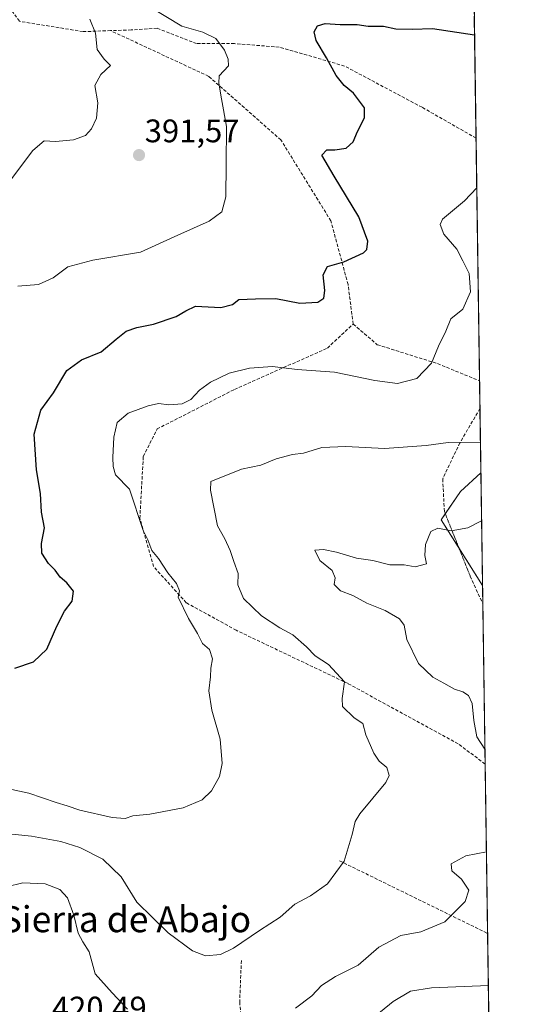
# Model space of a CAD drawing. Units: metres. Extents: x 597475 to 600929, y 4710609 to 4712971.
# Drawn here: x 600775 to 600929, y 4711308 to 4711610 of the extents above; entities that cross this region are included whole.
import ezdxf
from ezdxf.enums import TextEntityAlignment as Align

# ---------------------------------------------------------------- set-up
doc = ezdxf.new("R2010")
doc.units = ezdxf.units.M
doc.header["$MEASUREMENT"] = 0
doc.linetypes.add('TRAZOS2', pattern=[0.375, 0.25, -0.125])
doc.linetypes.add('TRAZOSX2', pattern=[1.5, 1, -0.5])
for name, color, linetype, lineweight in [('Carátula', 7, 'Continuous', 5), ('Comarca CxS', 133, 'Continuous', 0), ('Comunidad Autónoma CxS', 142, 'Continuous', 0), ('Cultivos herbáceos CxS', 92, 'Continuous', 0), ('Curva de nivel maestra', 36, 'Continuous', 30), ('Curva de nivel normal', 36, 'Continuous', 0), ('Matorral', 135, 'Continuous', 0), ('Matorral CxS', 135, 'Continuous', 0), ('Municipio CxS', 142, 'Continuous', 0), ('Provincia CxS', 1, 'Continuous', 0), ('Punto de cota en terreno', 7, 'Continuous', 0), ('Rótulo de punto de cota en terreno', 19, 'Continuous', 0), ('Senda', 19, 'TRAZOSX2', 0), ('Senda virtual', 19, 'TRAZOS2', 0), ('Texto cartográfico', 19, 'Continuous', 0)]:
    doc.layers.add(name, color=color, linetype=linetype, lineweight=lineweight)
doc.styles.add('Arial', font='txt', dxfattribs={"height": 0.2})

# ---------------------------------------------------------------- blocks, each defined once
blk = doc.blocks.new('*U166')
at = {"layer": 'Cultivos herbáceos CxS', "color": 92, "linetype": 'Continuous', "lineweight": 0}
blk.add_polyline3d([(600916.73, 4711471.08, 412.39), (600917.23, 4711436.4, 417.17), (600904.53, 4711456.64, 414.51), (600910.49, 4711465.36, 413.24), (600916.73, 4711471.08, 412.39)], close=True, dxfattribs=at)
blk = doc.blocks.new('*U168')
at = {"layer": 'Curva de nivel normal', "color": 36, "linetype": 'Continuous', "lineweight": 0}
blk.add_polyline3d([(600915.46, 4711558.74, 405), (600911.67, 4711554.76, 405), (600904.94, 4711549.09, 405), (600904.17, 4711547.52, 405), (600905.28, 4711544.55, 405), (600909.3, 4711539.85, 405), (600911.18, 4711536.28, 405), (600913.1, 4711532.41, 405), (600913.51, 4711526.77, 405), (600911.12, 4711521.43, 405), (600907.49, 4711518.43, 405), (600905.95, 4711514.68, 405), (600903.65, 4711510.1, 405), (600901.56, 4711504.8, 405), (600897.06, 4711500.15, 405), (600891.04, 4711498.59, 405), (600884.1, 4711499.52, 405), (600871.69, 4711502.1, 405), (600860.16, 4711502.92, 405), (600852.59, 4711503.78, 405), (600845.57, 4711503.29, 405), (600839.28, 4711501.73, 405), (600833.59, 4711498.98, 405), (600830.16, 4711496.52, 405), (600827.48, 4711493.69, 405), (600824.86, 4711492.29, 405), (600820.75, 4711492.03, 405), (600817.52, 4711492.37, 405), (600814.34, 4711491.73, 405), (600808.21, 4711489.42, 405), (600804.89, 4711486.54, 405), (600803.81, 4711482.1, 405), (600803.48, 4711475.84, 405), (600803.62, 4711473.08, 405), (600804.3, 4711470.52, 405), (600808.6, 4711466.06, 405), (600812.81, 4711453.36, 405), (600814.28, 4711450.44, 405), (600815.47, 4711447.2, 405), (600817.52, 4711444.69, 405), (600820.46, 4711440.32, 405), (600823.13, 4711437.07, 405), (600824.01, 4711434.78, 405), (600823.61, 4711432.88, 405), (600826.82, 4711426.26, 405), (600829.55, 4711421.65, 405), (600831.13, 4711418.56, 405), (600833.28, 4711416.71, 405), (600834.13, 4711413.89, 405), (600833.6, 4711410.96, 405), (600833.55, 4711408.33, 405), (600833.02, 4711404.04, 405), (600833.96, 4711398.1, 405), (600836.52, 4711389.14, 405), (600837.09, 4711381.68, 405), (600836.31, 4711377.71, 405), (600833.82, 4711373.31, 405), (600830.94, 4711370.51, 405), (600825.14, 4711368.02, 405), (600814.87, 4711366.06, 405), (600809.67, 4711365.58, 405), (600807.34, 4711364.8, 405), (600803.34, 4711365.08, 405), (600793.36, 4711367.32, 405), (600789.41, 4711368.68, 405), (600786.03, 4711369.68, 405), (600777.68, 4711372.59, 405), (600769.59, 4711374.3, 405)], dxfattribs=at)
blk = doc.blocks.new('*U179')
at = {"layer": 'Curva de nivel normal', "color": 36, "linetype": 'Continuous', "lineweight": 0}
blk.add_polyline3d([(600769.29, 4711557.45, 390), (600778.88, 4711570.2, 390), (600782.4, 4711573.22, 390), (600785.9, 4711572.97, 390), (600791.42, 4711573.49, 390), (600795.05, 4711574.85, 390), (600796.96, 4711576.95, 390), (600798.44, 4711580.23, 390), (600798.94, 4711584.95, 390), (600798.02, 4711590.22, 390), (600799.81, 4711593.65, 390), (600802.78, 4711596.44, 390), (600800.83, 4711598.29, 390), (600798.67, 4711601.3, 390), (600798.22, 4711606.37, 390), (600796.44, 4711610.65, 390)], dxfattribs=at)
blk = doc.blocks.new('*U185')
at = {"layer": 'Curva de nivel normal', "color": 36, "linetype": 'Continuous', "lineweight": 0}
blk.add_polyline3d([(600774.24, 4711528.48, 395), (600780.6, 4711529.01, 395), (600785.12, 4711531.1, 395), (600789.62, 4711534.48, 395), (600797.34, 4711536.51, 395), (600812.01, 4711538.96, 395), (600823.53, 4711544.22, 395), (600833.11, 4711548.48, 395), (600837.07, 4711551.39, 395), (600838.29, 4711555.97, 395), (600838.37, 4711565.92, 395), (600838.45, 4711577.66, 395), (600836.88, 4711586.16, 395), (600836.07, 4711590.96, 395), (600836.25, 4711593.22, 395), (600839.1, 4711596.33, 395), (600838.94, 4711598.39, 395), (600837.88, 4711601.07, 395), (600835.18, 4711604.74, 395), (600831.18, 4711606.66, 395), (600824.78, 4711608.52, 395), (600814.36, 4711614.77, 395)], dxfattribs=at)
blk = doc.blocks.new('*U189')
at = {"layer": 'Curva de nivel normal', "color": 36, "linetype": 'Continuous', "lineweight": 0}
for points in [[(600764.21, 4711300.88, 415), (600764.13, 4711309.79, 415), (600764.78, 4711315.46, 415), (600767.1, 4711322.2, 415), (600768.48, 4711330.52, 415), (600768.26, 4711332.78, 415), (600767.34, 4711335.08, 415), (600767.46, 4711338.65, 415), (600768.92, 4711342.22, 415), (600770.85, 4711343.75, 415), (600775.82, 4711344.98, 415), (600782.71, 4711344.64, 415), (600787.16, 4711342.94, 415), (600789.56, 4711340.33, 415), (600791.5, 4711335.02, 415), (600792.83, 4711329.5, 415), (600794.29, 4711326.78, 415), (600796.22, 4711323.74, 415), (600798.04, 4711316.96, 415), (600803.3, 4711311.09, 415), (600808.04, 4711306.14, 415)], [(600859.67, 4711306.44, 415), (600864.67, 4711310.16, 415), (600867.67, 4711313.38, 415), (600872, 4711316.14, 415), (600879, 4711319.67, 415), (600885.33, 4711325.23, 415), (600892.04, 4711328.74, 415), (600898.29, 4711329.86, 415), (600905.61, 4711332.94, 415), (600909.33, 4711336.71, 415), (600911.9, 4711339.18, 415), (600913.01, 4711342.71, 415), (600910.76, 4711346.14, 415), (600907.76, 4711348.63, 415), (600907.61, 4711350.86, 415), (600912.07, 4711353.3, 415), (600918.42, 4711354.52, 415)], [(600917.96, 4711386.06, 415), (600915.44, 4711389.84, 415), (600914.55, 4711394.89, 415), (600913.99, 4711400.11, 415), (600912.91, 4711402.62, 415), (600911.18, 4711403.72, 415), (600908.59, 4711404.54, 415), (600905.34, 4711406.44, 415), (600901.97, 4711408.22, 415), (600897.48, 4711412.48, 415), (600893.94, 4711419.85, 415), (600893.1, 4711424.21, 415), (600891.7, 4711426.14, 415), (600887.23, 4711428.7, 415), (600881.68, 4711431.05, 415), (600877.31, 4711433.32, 415), (600873.55, 4711434.83, 415), (600871.63, 4711436.75, 415), (600871.94, 4711438.77, 415), (600870.98, 4711441.01, 415), (600867.22, 4711444.08, 415), (600865.65, 4711447.34, 415), (600868.26, 4711447.46, 415), (600872.28, 4711446.72, 415), (600878.48, 4711444.88, 415), (600883.52, 4711444.16, 415), (600888.68, 4711442.81, 415), (600893.12, 4711442.8, 415), (600896.48, 4711442.19, 415), (600899.99, 4711443.13, 415), (600899.5, 4711445.7, 415), (600899.7, 4711449.08, 415), (600901.28, 4711453.04, 415), (600903.43, 4711454.08, 415), (600907.6, 4711453.3, 415), (600912.66, 4711454.19, 415), (600916.95, 4711456.29, 415)]]:
    blk.add_polyline3d(points, dxfattribs=at)
blk = doc.blocks.new('*U190')
at = {"layer": 'Curva de nivel normal', "color": 36, "linetype": 'Continuous', "lineweight": 0}
blk.add_polyline3d([(600767.32, 4711360.43, 410), (600778.48, 4711359.37, 410), (600787.49, 4711357.7, 410), (600793.38, 4711355.81, 410), (600800.43, 4711352.2, 410), (600806.06, 4711346.83, 410), (600810.91, 4711339.02, 410), (600820.53, 4711329.56, 410), (600828.01, 4711324.08, 410), (600832.01, 4711322.47, 410), (600836.67, 4711322.96, 410), (600840.67, 4711324.88, 410), (600848.67, 4711330.29, 410), (600855.01, 4711334.38, 410), (600859.5, 4711338.38, 410), (600864.32, 4711340.99, 410), (600869.5, 4711344.66, 410), (600874.7, 4711351.66, 410), (600877.16, 4711359.87, 410), (600878.03, 4711363.84, 410), (600879.46, 4711366.21, 410), (600887.46, 4711375.82, 410), (600888.5, 4711378.02, 410), (600887.79, 4711380.44, 410), (600885.46, 4711382.4, 410), (600883.77, 4711384.82, 410), (600881.36, 4711390.51, 410), (600880.43, 4711394.02, 410), (600877.75, 4711395.77, 410), (600874.13, 4711399.25, 410), (600874.06, 4711401.66, 410), (600874.78, 4711406.82, 410), (600869.85, 4711412.17, 410), (600865.69, 4711414.81, 410), (600863.09, 4711417.52, 410), (600858.85, 4711421.3, 410), (600854.87, 4711423.36, 410), (600849.24, 4711427.09, 410), (600843.66, 4711432.43, 410), (600841.92, 4711436.64, 410), (600842.05, 4711440.12, 410), (600840.7, 4711443.8, 410), (600839.62, 4711447.24, 410), (600837.96, 4711450.84, 410), (600835.75, 4711454.74, 410), (600833.5, 4711465.77, 410), (600833.64, 4711468.47, 410), (600843.04, 4711472.2, 410), (600849.01, 4711473.45, 410), (600853.71, 4711475.42, 410), (600858.81, 4711476.68, 410), (600862.13, 4711477.09, 410), (600867.81, 4711478.87, 410), (600875.13, 4711479.24, 410), (600887.05, 4711478.61, 410), (600899.9, 4711479.48, 410), (600906.66, 4711480.42, 410), (600910.5, 4711480.36, 410), (600916.6, 4711480.42, 410)], dxfattribs=at)
blk = doc.blocks.new('*U192')
at = {"layer": 'Curva de nivel maestra', "color": 36, "linetype": 'Continuous', "lineweight": 30}
blk.add_polyline3d([(600773.38, 4711411.04, 400), (600779.12, 4711412.97, 400), (600783.22, 4711416.9, 400), (600786.26, 4711423.97, 400), (600788.65, 4711428.57, 400), (600790.97, 4711431.63, 400), (600791.37, 4711434.69, 400), (600789.4, 4711437.25, 400), (600787.3, 4711438.98, 400), (600785.75, 4711441.14, 400), (600783.69, 4711443.18, 400), (600781.69, 4711446.38, 400), (600781.58, 4711449.37, 400), (600782.44, 4711454.21, 400), (600781.58, 4711458.96, 400), (600781.23, 4711464.75, 400), (600779.99, 4711472, 400), (600779.3, 4711483.02, 400), (600781.32, 4711490.37, 400), (600785.28, 4711495.74, 400), (600789.35, 4711502.53, 400), (600793.84, 4711505.83, 400), (600799.91, 4711508.27, 400), (600804.58, 4711512.26, 400), (600807.64, 4711514.62, 400), (600810.84, 4711515.82, 400), (600816, 4711516.85, 400), (600822.98, 4711519.23, 400), (600825.92, 4711520.92, 400), (600828.92, 4711522.33, 400), (600836.76, 4711522, 400), (600840.32, 4711522.9, 400), (600842.22, 4711524.37, 400), (600847.34, 4711524.6, 400), (600853.68, 4711524.68, 400), (600861.03, 4711523.31, 400), (600866.56, 4711523.58, 400), (600868.44, 4711524.81, 400), (600868.68, 4711527.15, 400), (600868.16, 4711532.02, 400), (600869.58, 4711534.57, 400), (600874.58, 4711536.01, 400), (600880.59, 4711538.74, 400), (600881.59, 4711539.79, 400), (600881.98, 4711542.34, 400), (600879.18, 4711549.85, 400), (600871.59, 4711562.3, 400), (600867.82, 4711568.76, 400), (600869.3, 4711570.4, 400), (600871.74, 4711570.45, 400), (600875.32, 4711571, 400), (600877.38, 4711572.93, 400), (600878.74, 4711576.13, 400), (600880.9, 4711580.26, 400), (600880.88, 4711583.4, 400), (600877.55, 4711587.91, 400), (600874.68, 4711590.28, 400), (600872.19, 4711593.32, 400), (600869.24, 4711598.8, 400), (600866.08, 4711604.1, 400), (600865.46, 4711606.75, 400), (600866.49, 4711608.56, 400), (600868.77, 4711609.34, 400), (600873.48, 4711608.98, 400), (600878.66, 4711608.98, 400), (600882, 4711608.53, 400), (600886.79, 4711608.51, 400), (600890.6, 4711607.7, 400), (600895.58, 4711607.58, 400), (600901.81, 4711607.77, 400), (600914.77, 4711605.87, 400)], dxfattribs=at)
blk = doc.blocks.new('5PATER')
at = {"layer": 'Carátula', "linetype": 'Continuous', "lineweight": 5}
h = blk.add_hatch(color=250, dxfattribs=at)
edge = h.paths.add_edge_path()
edge.add_ellipse((0, 0.01), major_axis=(-1.33, -1.34), ratio=0.999422, start_angle=0, end_angle=360)
blk = doc.blocks.new('*U204')
at = {"layer": 'Senda', "color": 19, "linetype": 'TRAZOSX2', "lineweight": 0}
for points in [[(600877.44, 4711516.86, 401.75), (600884.85, 4711510.51, 402.89), (600903.37, 4711504.68, 405.09), (600916.32, 4711499.4, 407.15)], [(600916.44, 4711491, 407.86), (600916.44, 4711490.89, 407.88), (600910.25, 4711480.34, 409.99), (600904.96, 4711469.23, 412.14), (600905.49, 4711459.18, 414.17)]]:
    blk.add_polyline3d(points, dxfattribs=at)

msp = doc.modelspace()

# ---------------------------------------------------------------- linework, layer by layer
at = {"layer": 'Comarca CxS', "color": 133, "linetype": 'Continuous', "lineweight": 0}
for points in [[(600823.33, 4710656.52, 395.87), (597507.15, 4710609.22, 313.4), (597474.73, 4712922.46, 325.38), (600894.96, 4712971.27, 366.5), (600923.03, 4711036.69, 458.94), (600908.07, 4711027.91, 452.05), (600850.11, 4710993.92, 425.43), (600872.35, 4710937.94, 418.07), (600825.63, 4710837.99, 403.45), (600823.33, 4710656.6, 395.87), (600823.33, 4710656.52, 395.87)], [(600823.33, 4710656.52, 395.87), (597507.15, 4710609.22, 313.4), (597474.73, 4712922.46, 325.38), (600894.96, 4712971.27, 366.5), (600923.03, 4711036.69, 458.94), (600908.07, 4711027.91, 452.05), (600850.11, 4710993.92, 425.43), (600872.35, 4710937.94, 418.07), (600825.63, 4710837.99, 403.45), (600823.33, 4710656.59, 395.87), (600823.33, 4710656.52, 395.87)]]:
    msp.add_polyline3d(points, close=True, dxfattribs=at)
at = {"layer": 'Comunidad Autónoma CxS', "color": 142, "linetype": 'Continuous', "lineweight": 0}
msp.add_polyline3d([(600928.53, 4710658.02, 409.33), (597507.15, 4710609.22, 313.4), (597474.73, 4712922.46, 325.38), (600894.96, 4712971.27, 366.5), (600928.53, 4710658.02, 409.33)], close=True, dxfattribs=at)
msp.add_polyline3d([(600928.53, 4710658.02, 409.33), (597507.15, 4710609.22, 313.4), (597474.73, 4712922.46, 325.38), (600894.96, 4712971.27, 366.5), (600928.53, 4710658.02, 409.33)], close=True, dxfattribs=at)
at = {"layer": 'Cultivos herbáceos CxS', "color": 92, "linetype": 'Continuous', "lineweight": 0}
for points in [[(600916.73, 4711471.08, 412.39), (600910.49, 4711465.36, 413.24), (600905.77, 4711458.46, 414.31), (600904.53, 4711456.64, 414.51), (600909.97, 4711447.97, 415.59), (600917.23, 4711436.4, 417.17)], [(600916.73, 4711471.08, 412.39), (600917.23, 4711436.4, 417.17)]]:
    msp.add_polyline3d(points, dxfattribs=at)
at = {"layer": 'Curva de nivel normal', "color": 36, "linetype": 'Continuous', "lineweight": 0}
msp.add_polyline3d([(600883.05, 4711303, 420), (600889.7, 4711308.46, 420), (600895.09, 4711311.6, 420), (600901.54, 4711312.63, 420), (600919.02, 4711313.38, 420)], dxfattribs=at)
at = {"layer": 'Matorral', "color": 135, "linetype": 'Continuous', "lineweight": 0}
for points in [[(600914.69, 4711611.61, 397.77), (600915.24, 4711574.04, 402.89), (600916.32, 4711499.4, 407.15), (600916.44, 4711491, 407.86), (600916.44, 4711490.89, 407.88), (600916.73, 4711471.08, 412.39)], [(600916.73, 4711471.08, 412.39), (600910.49, 4711465.36, 413.24), (600905.77, 4711458.46, 414.31), (600904.53, 4711456.64, 414.51), (600909.97, 4711447.97, 415.59), (600917.23, 4711436.4, 417.17)], [(600917.23, 4711436.4, 417.17), (600917.31, 4711430.82, 417.89), (600918.03, 4711381.51, 414.46), (600918.79, 4711329.41, 416.45), (600919.18, 4711302.01, 422.73), (600919.22, 4711299.32, 423.34), (600919.26, 4711296.63, 424.04), (600919.31, 4711293.4, 424.92), (600919.36, 4711290.16, 426.01), (600919.4, 4711287.3, 427.02), (600919.44, 4711284.06, 428.22), (600920.18, 4711233.28, 428.6), (600922.73, 4711057.52, 460.24), (600923.03, 4711036.91, 459.03)]]:
    msp.add_polyline3d(points, dxfattribs=at)
at = {"layer": 'Matorral CxS', "color": 135, "linetype": 'Continuous', "lineweight": 0}
msp.add_polyline3d([(600914.69, 4711611.61, 397.77), (600916.73, 4711471.08, 412.39), (600910.49, 4711465.36, 413.24), (600904.53, 4711456.64, 414.51), (600917.23, 4711436.4, 417.17), (600923.03, 4711036.91, 459.03)], dxfattribs=at)
at = {"layer": 'Municipio CxS', "color": 142, "linetype": 'Continuous', "lineweight": 0}
msp.add_polyline3d([(600894.96, 4712971.27, 366.5), (600923.03, 4711036.69, 458.94), (600908.07, 4711027.91, 452.05), (600850.11, 4710993.92, 425.43), (600872.35, 4710937.94, 418.07), (600872.35, 4710937.94, 418.07), (600825.63, 4710837.99, 403.45), (600823.33, 4710656.6, 395.87), (600823.33, 4710656.52, 395.87), (600025.94, 4710645.15, 394.23), (600011.05, 4710651.26, 397.89), (599994.5, 4710651.89, 398.76), (599973.11, 4710652.31, 399.98)], dxfattribs=at)
msp.add_polyline3d([(600894.96, 4712971.27, 366.5), (600923.03, 4711036.69, 458.94), (600908.07, 4711027.91, 452.05), (600850.11, 4710993.92, 425.43), (600872.35, 4710937.94, 418.07), (600872.35, 4710937.94, 418.07), (600825.63, 4710837.99, 403.45), (600823.33, 4710656.6, 395.87), (600823.33, 4710656.52, 395.87), (600025.94, 4710645.15, 394.23), (600011.05, 4710651.26, 397.89), (599994.5, 4710651.89, 398.76), (599973.11, 4710652.31, 399.98)], dxfattribs=at)
at = {"layer": 'Provincia CxS', "color": 1, "linetype": 'Continuous', "lineweight": 0}
msp.add_polyline3d([(600025.94, 4710645.15, 394.23), (597507.15, 4710609.22, 313.4), (597482.71, 4712352.92, 364.87), (597474.73, 4712922.46, 325.38), (600894.96, 4712971.27, 366.5), (600928.53, 4710658.02, 409.33), (600025.94, 4710645.15, 394.23)], close=True, dxfattribs=at)
msp.add_polyline3d([(600025.94, 4710645.15, 394.23), (597507.15, 4710609.22, 313.4), (597482.71, 4712352.92, 364.87), (597474.73, 4712922.46, 325.38), (600894.96, 4712971.27, 366.5), (600928.53, 4710658.02, 409.33), (600025.94, 4710645.15, 394.23)], close=True, dxfattribs=at)
at = {"layer": 'Senda', "color": 19, "linetype": 'TRAZOSX2', "lineweight": 0}
for points in [[(600802.84, 4711607.12, 391.02), (600794.36, 4711606.81, 389.14), (600774.78, 4711609.99, 387.42), (600766.84, 4711621.1, 387.01), (600755.73, 4711639.09, 386.26), (600746.74, 4711643.33, 385.36), (600740.01, 4711643.02, 385.2)], [(600915.24, 4711574.04, 402.89), (600898.61, 4711583.53, 402.46), (600874.79, 4711596.23, 400.64), (600854.69, 4711602.05, 397.58), (600840.93, 4711603.11, 395.47), (600829.29, 4711603.11, 394.32), (600817.12, 4711607.87, 393.71), (600809.18, 4711607.34, 392.23), (600802.84, 4711607.12, 391.02)], [(600877.44, 4711516.86, 401.75), (600875.85, 4711529.03, 400.89), (600870.56, 4711548.61, 398.92), (600855.22, 4711573.48, 397.8), (600832.99, 4711593.06, 394.55), (600802.84, 4711607.12, 391.02)], [(600918.03, 4711381.51, 414.46), (600909.72, 4711387.74, 413.64), (600875.85, 4711406.26, 410.04), (600841.46, 4711422.66, 406.32), (600826.11, 4711431.13, 405.06), (600816.06, 4711442.24, 404.56), (600811.82, 4711457.06, 405.05), (600812.88, 4711476.11, 406.07), (600817.12, 4711484.58, 406.22), (600840.93, 4711496.75, 405.83), (600869.5, 4711509.45, 402.94), (600877.44, 4711516.86, 401.75)], [(600913.42, 4711439.33, 416.61), (600917.31, 4711430.82, 417.89)], [(600873.21, 4711351.76, 409.68), (600918.79, 4711329.41, 416.45)], [(600843.04, 4711321.06, 410.48), (600842.52, 4711308.36, 412.37), (600843.57, 4711296.72, 414.11), (600846.22, 4711284.02, 415.57), (600846.22, 4711274.5, 416.34), (600843.57, 4711267.76, 416.95)]]:
    msp.add_polyline3d(points, dxfattribs=at)
at = {"layer": 'Senda virtual', "color": 19, "linetype": 'TRAZOS2', "lineweight": 0}
msp.add_polyline3d([(600905.49, 4711459.18, 414.17), (600913.42, 4711439.33, 416.61)], dxfattribs=at)

# ---------------------------------------------------------------- block references
at = {"layer": 'Cultivos herbáceos CxS', "color": 92, "linetype": 'Continuous', "lineweight": 0}
msp.add_blockref('*U166', (0, 0), dxfattribs=at)
at = {"layer": 'Curva de nivel maestra', "color": 36, "linetype": 'Continuous', "lineweight": 30}
msp.add_blockref('*U192', (0, 0), dxfattribs=at)
at = {"layer": 'Curva de nivel normal', "color": 36, "linetype": 'Continuous', "lineweight": 0}
for name in ['*U179', '*U185', '*U168', '*U190', '*U189']:
    msp.add_blockref(name, (0, 0), dxfattribs=at)
at = {"layer": 'Punto de cota en terreno', "linetype": 'Continuous', "lineweight": 0}
msp.add_blockref('5PATER', (600811.56, 4711568.83, 391.57), dxfattribs=at)
at = {"layer": 'Senda', "color": 19, "linetype": 'TRAZOSX2', "lineweight": 0}
msp.add_blockref('*U204', (0, 0), dxfattribs=at)

# ---------------------------------------------------------------- texts
at = {"layer": 'Rótulo de punto de cota en terreno', "color": 19, "linetype": 'Continuous', "lineweight": 0, "style": 'Arial'}
for s, p in [('391,57', (600813.32, 4711570.59)), ('420,49', (600784.76, 4711300.76))]:
    msp.add_text(s, height=7, dxfattribs=at).set_placement(p, align=Align.BOTTOM_LEFT)
at = {"layer": 'Texto cartográfico', "color": 19, "linetype": 'Continuous', "lineweight": 0, "style": 'Arial'}
msp.add_text('La Sierra de Abajo', height=8, dxfattribs=at).set_placement((600800.28, 4711333.78), align=Align.MIDDLE_CENTER)

doc.saveas('drawing.dxf')
